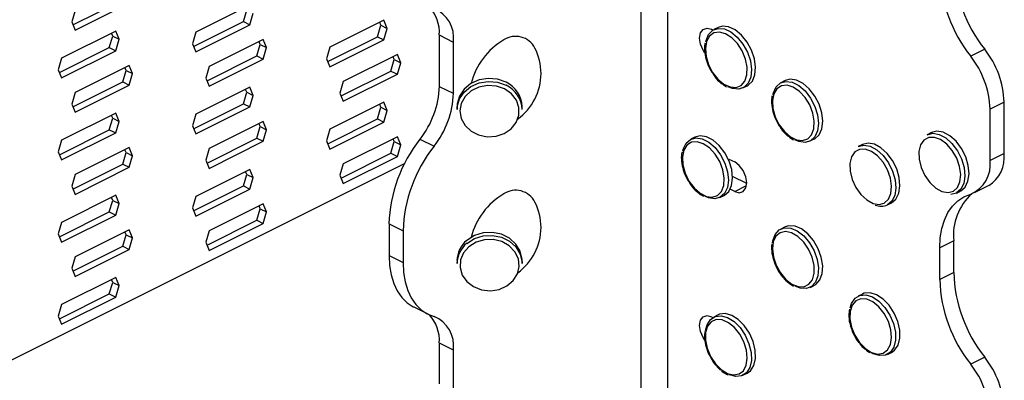
# Model space of a CAD drawing. Units: millimetres. Extents: x -1025 to -184, y -225 to 964.
# Drawn here: x -612 to -459, y 400 to 456 of the extents above; entities that cross this region are included whole.
import ezdxf

# ---------------------------------------------------------------- set-up
doc = ezdxf.new("R2010")
doc.units = ezdxf.units.MM
doc.header["$MEASUREMENT"] = 0
doc.layers.get('0').update_dxf_attribs({"linetype": 'CONTINUOUS', "lineweight": 15})

msp = doc.modelspace()

# ---------------------------------------------------------------- linework, layer by layer
at = {"color": 7, "linetype": 'Continuous', "lineweight": 25}
for p, q in [((-515.66, 293.91), (-515.66, 515.06)), ((-511.5, 302.86), (-511.5, 515.06)), ((-603.72, 455.5), (-595.99, 459.37)), ((-603.38, 454.68), (-595, 458.87)), ((-576.29, 458.55), (-584.67, 454.36)), ((-577.29, 455.99), (-576.77, 457.78)), ((-603.38, 457.73), (-603.9, 455.95)), ((-576.29, 455.49), (-575.78, 457.28)), ((-603.9, 455.95), (-603.38, 454.68)), ((-585.01, 452.13), (-577.29, 455.99)), ((-584.67, 451.3), (-576.29, 455.49)), ((-577.29, 455.99), (-576.29, 455.49)), ((-555.51, 456.21), (-563.89, 452.02)), ((-556.5, 453.66), (-555.99, 455.44)), ((-555.99, 455.44), (-556.17, 455.88)), ((-555.99, 455.44), (-554.99, 454.94)), ((-554.99, 454.94), (-555.51, 456.21)), ((-555.51, 453.16), (-554.99, 454.94)), ((-504.73, 454.8), (-504.51, 454.69)), ((-503.74, 455.08), (-504.39, 454.76)), ((-597.08, 454.52), (-605.46, 450.33)), ((-598.07, 451.96), (-597.55, 453.75)), ((-597.55, 453.75), (-597.73, 454.19)), ((-597.55, 453.75), (-596.56, 453.25)), ((-596.56, 453.25), (-597.08, 454.52)), ((-597.08, 451.47), (-596.56, 453.25)), ((-584.67, 454.36), (-585.19, 452.57)), ((-574.21, 453.22), (-582.6, 449.03)), ((-573.7, 451.96), (-574.21, 453.22)), ((-564.23, 449.79), (-556.5, 453.66)), ((-556.5, 453.66), (-555.51, 453.16)), ((-546.93, 453.92), (-544.76, 452.83)), ((-546.93, 453.92), (-546.93, 445.96)), ((-605.79, 448.1), (-598.07, 451.96)), ((-598.07, 451.96), (-597.08, 451.47)), ((-585.19, 452.57), (-584.67, 451.3)), ((-575.21, 450.67), (-574.69, 452.45)), ((-574.69, 452.45), (-574.87, 452.9)), ((-574.69, 452.45), (-573.7, 451.96)), ((-574.21, 450.17), (-573.7, 451.96)), ((-563.89, 452.02), (-564.41, 450.24)), ((-563.89, 448.97), (-555.51, 453.16)), ((-544.76, 452.83), (-544.76, 444.88)), ((-462.41, 451.71), (-464.58, 450.62)), ((-605.46, 450.33), (-605.98, 448.54)), ((-605.46, 447.28), (-597.08, 451.47)), ((-582.93, 446.8), (-575.21, 450.67)), ((-582.6, 445.98), (-574.21, 450.17)), ((-575.21, 450.67), (-574.21, 450.17)), ((-564.41, 450.24), (-563.89, 448.97)), ((-553.43, 450.89), (-561.81, 446.7)), ((-553.91, 450.12), (-554.09, 450.56)), ((-552.91, 449.62), (-553.43, 450.89)), ((-595, 449.2), (-603.38, 445.01)), ((-595.48, 448.42), (-595.66, 448.87)), ((-594.48, 447.93), (-595, 449.2)), ((-582.6, 449.03), (-583.11, 447.25)), ((-554.42, 448.33), (-553.91, 450.12)), ((-553.91, 450.12), (-552.91, 449.62)), ((-553.43, 447.83), (-552.91, 449.62)), ((-605.98, 448.54), (-605.46, 447.28)), ((-595.99, 446.64), (-595.48, 448.42)), ((-595.48, 448.42), (-594.48, 447.93)), ((-595, 446.14), (-594.48, 447.93)), ((-583.11, 447.25), (-582.6, 445.98)), ((-562.15, 444.47), (-554.42, 448.33)), ((-561.81, 443.64), (-553.43, 447.83)), ((-554.42, 448.33), (-553.43, 447.83)), ((-603.72, 442.78), (-595.99, 446.64)), ((-603.38, 441.95), (-595, 446.14)), ((-595.99, 446.64), (-595, 446.14)), ((-576.29, 445.82), (-584.67, 441.63)), ((-575.78, 444.55), (-576.29, 445.82)), ((-561.81, 446.7), (-562.33, 444.91)), ((-546.93, 445.96), (-544.76, 444.88)), ((-502.91, 446.2), (-502.74, 446.07)), ((-502.74, 446.07), (-502.41, 445.89)), ((-499.87, 445.71), (-499.22, 446.04)), ((-493.35, 446.86), (-494, 446.53)), ((-603.38, 445.01), (-603.9, 443.22)), ((-577.29, 443.26), (-576.77, 445.05)), ((-576.77, 445.05), (-576.95, 445.49)), ((-576.77, 445.05), (-575.78, 444.55)), ((-576.29, 442.77), (-575.78, 444.55)), ((-562.33, 444.91), (-561.81, 443.64)), ((-603.9, 443.22), (-603.38, 441.95)), ((-585.01, 439.4), (-577.29, 443.26)), ((-584.67, 438.58), (-576.29, 442.77)), ((-577.29, 443.26), (-576.29, 442.77)), ((-555.51, 443.49), (-563.89, 439.3)), ((-556.5, 440.93), (-555.99, 442.71)), ((-555.99, 442.71), (-556.17, 443.16)), ((-555.99, 442.71), (-554.99, 442.22)), ((-554.99, 442.22), (-555.51, 443.49)), ((-544.19, 442.81), (-544.19, 442.35)), ((-534.08, 442.35), (-534.08, 442.81)), ((-459.41, 443.51), (-461.58, 442.42)), ((-459.41, 435.55), (-459.41, 443.51)), ((-597.08, 441.79), (-605.46, 437.6)), ((-598.07, 439.24), (-597.55, 441.02)), ((-597.55, 441.02), (-597.73, 441.46)), ((-597.55, 441.02), (-596.56, 440.52)), ((-596.56, 440.52), (-597.08, 441.79)), ((-584.67, 441.63), (-585.19, 439.85)), ((-555.51, 440.43), (-554.99, 442.22)), ((-461.58, 434.46), (-461.58, 442.42)), ((-597.08, 438.74), (-596.56, 440.52)), ((-585.19, 439.85), (-584.67, 438.58)), ((-574.21, 440.5), (-582.6, 436.31)), ((-575.21, 437.94), (-574.69, 439.72)), ((-574.69, 439.72), (-574.87, 440.17)), ((-574.69, 439.72), (-573.7, 439.23)), ((-573.7, 439.23), (-574.21, 440.5)), ((-564.23, 437.07), (-556.5, 440.93)), ((-563.89, 436.24), (-555.51, 440.43)), ((-556.5, 440.93), (-555.51, 440.43)), ((-605.79, 435.37), (-598.07, 439.24)), ((-605.46, 434.55), (-597.08, 438.74)), ((-598.07, 439.24), (-597.08, 438.74)), ((-582.93, 434.08), (-575.21, 437.94)), ((-575.21, 437.94), (-574.21, 437.44)), ((-574.21, 437.44), (-573.7, 439.23)), ((-563.89, 439.3), (-564.41, 437.51)), ((-553.43, 438.16), (-561.81, 433.97)), ((-552.91, 436.89), (-553.43, 438.16)), ((-507.31, 438.1), (-507.96, 437.77)), ((-492.62, 438.05), (-492.46, 437.93)), ((-470.66, 438.8), (-471.31, 438.47)), ((-605.46, 437.6), (-605.98, 435.82)), ((-595, 436.47), (-603.38, 432.28)), ((-594.48, 435.2), (-595, 436.47)), ((-582.6, 433.25), (-574.21, 437.44)), ((-564.41, 437.51), (-563.89, 436.24)), ((-554.42, 435.6), (-553.91, 437.39)), ((-553.91, 437.39), (-554.09, 437.83)), ((-553.91, 437.39), (-552.91, 436.89)), ((-553.43, 435.11), (-552.91, 436.89)), ((-549.93, 437.76), (-547.75, 436.67)), ((-492.46, 437.93), (-492.04, 437.68)), ((-489.48, 437.49), (-488.83, 437.81)), ((-481.37, 436.97), (-482.02, 436.64)), ((-605.98, 435.82), (-605.46, 434.55)), ((-595.99, 433.91), (-595.48, 435.7)), ((-595.48, 435.7), (-595.66, 436.14)), ((-595.48, 435.7), (-594.48, 435.2)), ((-595, 433.41), (-594.48, 435.2)), ((-582.6, 436.31), (-583.11, 434.52)), ((-562.15, 431.74), (-554.42, 435.6)), ((-561.81, 430.92), (-553.43, 435.11)), ((-554.42, 435.6), (-553.43, 435.11)), ((-459.41, 435.55), (-461.58, 434.46)), ((-552.3, 434.02), (-714.54, 352.9)), ((-603.72, 430.05), (-595.99, 433.91)), ((-603.38, 429.22), (-595, 433.41)), ((-595.99, 433.91), (-595, 433.41)), ((-583.11, 434.52), (-582.6, 433.25)), ((-561.81, 433.97), (-562.33, 432.19)), ((-502.07, 434.7), (-501.15, 434.24)), ((-603.38, 432.28), (-603.9, 430.49)), ((-576.29, 433.09), (-584.67, 428.9)), ((-577.29, 430.54), (-576.77, 432.32)), ((-576.77, 432.32), (-576.95, 432.77)), ((-576.77, 432.32), (-575.78, 431.83)), ((-575.78, 431.83), (-576.29, 433.09)), ((-576.29, 430.04), (-575.78, 431.83)), ((-562.33, 432.19), (-561.81, 430.92)), ((-499.29, 430.9), (-501.48, 432)), ((-603.9, 430.49), (-603.38, 429.22)), ((-585.01, 426.67), (-577.29, 430.54)), ((-577.29, 430.54), (-576.29, 430.04)), ((-501.15, 429.66), (-499.32, 430.58)), ((-463.97, 429.5), (-461.8, 430.58)), ((-597.08, 429.07), (-605.46, 424.88)), ((-596.56, 427.8), (-597.08, 429.07)), ((-584.67, 428.9), (-585.19, 427.12)), ((-584.67, 425.85), (-576.29, 430.04)), ((-506.61, 429.31), (-506.46, 429.19)), ((-506.46, 429.19), (-506.01, 428.92)), ((-503.44, 428.73), (-502.79, 429.05)), ((-501.15, 429.66), (-501.86, 430.01)), ((-466.79, 429.43), (-467.64, 429.22)), ((-466.79, 429.43), (-466.14, 429.76)), ((-598.07, 426.51), (-597.55, 428.29)), ((-597.55, 428.29), (-597.73, 428.74)), ((-597.55, 428.29), (-596.56, 427.8)), ((-597.08, 426.01), (-596.56, 427.8)), ((-574.21, 427.77), (-582.6, 423.58)), ((-574.69, 427), (-574.87, 427.44)), ((-573.7, 426.5), (-574.21, 427.77)), ((-477.5, 427.6), (-476.85, 427.92)), ((-605.79, 422.65), (-598.07, 426.51)), ((-605.46, 421.82), (-597.08, 426.01)), ((-598.07, 426.51), (-597.08, 426.01)), ((-585.19, 427.12), (-584.67, 425.85)), ((-575.21, 425.21), (-574.69, 427)), ((-574.69, 427), (-573.7, 426.5)), ((-574.21, 424.72), (-573.7, 426.5)), ((-605.46, 424.88), (-605.98, 423.09)), ((-582.93, 421.35), (-575.21, 425.21)), ((-582.6, 420.52), (-574.21, 424.72)), ((-575.21, 425.21), (-574.21, 424.72)), ((-554.72, 424.64), (-552.55, 423.55)), ((-554.72, 424.64), (-554.72, 419.72)), ((-605.98, 423.09), (-605.46, 421.82)), ((-595, 423.74), (-603.38, 419.55)), ((-595.99, 421.18), (-595.48, 422.97)), ((-595.48, 422.97), (-595.66, 423.41)), ((-595.48, 422.97), (-594.48, 422.47)), ((-594.48, 422.47), (-595, 423.74)), ((-582.6, 423.58), (-583.11, 421.79)), ((-552.55, 423.55), (-552.55, 418.64)), ((-493.35, 424.17), (-494, 423.85)), ((-603.72, 417.32), (-595.99, 421.18)), ((-595.99, 421.18), (-595, 420.69)), ((-595, 420.69), (-594.48, 422.47)), ((-583.11, 421.79), (-582.6, 420.52)), ((-467.2, 422.02), (-469.38, 420.93)), ((-467.2, 417.11), (-467.2, 422.02)), ((-603.38, 416.5), (-595, 420.69)), ((-554.72, 419.72), (-552.55, 418.64)), ((-469.38, 416.02), (-469.38, 420.93)), ((-603.38, 419.55), (-603.9, 417.77)), ((-544.19, 418.95), (-544.19, 418.49)), ((-534.08, 418.49), (-534.08, 418.95)), ((-603.9, 417.77), (-603.38, 416.5)), ((-467.2, 417.11), (-469.38, 416.02)), ((-597.08, 416.34), (-605.46, 412.15)), ((-598.07, 413.78), (-597.55, 415.57)), ((-597.55, 415.57), (-597.73, 416.01)), ((-597.55, 415.57), (-596.56, 415.07)), ((-596.56, 415.07), (-597.08, 416.34)), ((-597.08, 413.28), (-596.56, 415.07)), ((-492.23, 415.13), (-492.02, 415.01)), ((-489.48, 414.8), (-488.83, 415.13)), ((-605.79, 409.92), (-598.07, 413.78)), ((-598.07, 413.78), (-597.08, 413.28)), ((-481.37, 413.77), (-482.02, 413.45)), ((-605.46, 412.15), (-605.98, 410.36)), ((-605.46, 409.09), (-597.08, 413.28)), ((-550.9, 411.77), (-548.73, 410.69)), ((-503.74, 410.54), (-504.39, 410.21)), ((-605.98, 410.36), (-605.46, 409.09)), ((-504.73, 410.26), (-504.51, 410.15)), ((-546.93, 406.19), (-544.76, 405.1)), ((-546.93, 406.19), (-546.93, 399.83)), ((-544.76, 405.1), (-544.76, 398.74)), ((-477.5, 404.4), (-476.85, 404.73)), ((-462.41, 403.98), (-464.58, 402.9)), ((-499.87, 401.17), (-499.22, 401.49))]:
    msp.add_line(p, q, dxfattribs=at)
at = {"color": 7, "linetype": 'Continuous', "lineweight": 25, "flags": 128}
for points in [[(-505.81, 451.18), (-506.05, 451.55), (-506.46, 452.5), (-506.6, 453.45), (-506.46, 454.25), (-506.05, 454.79), (-505.44, 454.99), (-504.73, 454.8)], [(-505.63, 452.85), (-505.59, 453.07), (-505.19, 454.02), (-504.55, 454.67), (-503.71, 454.95), (-502.75, 454.86), (-501.73, 454.39), (-500.75, 453.58), (-499.87, 452.5), (-499.18, 451.24), (-498.73, 449.9), (-498.56, 448.59), (-498.67, 447.4), (-499.06, 446.45), (-499.7, 445.81), (-500.54, 445.52), (-501.51, 445.62), (-502.2, 445.89)], [(-499.22, 446.04), (-499.06, 446.13), (-498.41, 446.78), (-498.02, 447.73), (-497.91, 448.91), (-498.08, 450.23), (-498.53, 451.57), (-499.22, 452.83), (-500.1, 453.91), (-501.08, 454.71), (-502.1, 455.18), (-503.06, 455.28), (-503.74, 455.08)], [(-502.82, 446.3), (-501.85, 445.86), (-500.93, 445.8), (-500.15, 446.11), (-499.58, 446.78), (-499.26, 447.74), (-499.22, 448.91), (-499.48, 450.18), (-499.99, 451.44), (-500.73, 452.58), (-501.61, 453.5), (-502.58, 454.11), (-503.53, 454.37), (-504.38, 454.24), (-505.07, 453.74), (-505.52, 452.92), (-505.7, 451.85), (-505.59, 450.61), (-505.2, 449.33), (-504.57, 448.12), (-503.75, 447.07), (-502.82, 446.3)], [(-536.58, 446.59), (-537.92, 447.06), (-539.35, 447.19), (-540.76, 446.96), (-542.04, 446.39), (-543.09, 445.54), (-543.82, 444.46), (-544.16, 443.25), (-544.19, 442.81)], [(-544.19, 442.35), (-544.16, 442.79), (-543.82, 444), (-543.09, 445.08), (-542.04, 445.93), (-540.76, 446.5), (-539.35, 446.73), (-537.92, 446.6), (-536.58, 446.13)], [(-536.81, 445.56), (-538.09, 446), (-539.45, 446.09), (-540.79, 445.84), (-541.98, 445.25), (-542.92, 444.38), (-543.52, 443.32), (-543.73, 442.14), (-543.53, 440.97), (-542.95, 439.9), (-542.02, 439.02), (-540.84, 438.42), (-539.5, 438.15), (-538.14, 438.24), (-536.86, 438.66), (-535.78, 439.4), (-535.01, 440.37), (-534.59, 441.51), (-534.59, 442.69), (-534.98, 443.83), (-535.75, 444.81), (-536.81, 445.56)], [(-492.53, 438.14), (-491.56, 437.66), (-490.64, 437.56), (-489.84, 437.83), (-489.24, 438.46), (-488.89, 439.39), (-488.82, 440.54), (-489.04, 441.81), (-489.53, 443.08), (-490.24, 444.24), (-491.12, 445.18), (-492.08, 445.83), (-493.03, 446.13), (-493.9, 446.05), (-494.61, 445.59), (-495.09, 444.8), (-495.3, 443.75), (-495.23, 442.53), (-494.87, 441.24), (-494.26, 440.02), (-493.46, 438.95), (-492.53, 438.14)], [(-495.23, 444.68), (-495.16, 444.97), (-494.74, 445.89), (-494.07, 446.49), (-493.21, 446.73), (-492.24, 446.59), (-491.22, 446.08), (-490.24, 445.24), (-489.39, 444.14), (-488.73, 442.86), (-488.3, 441.52), (-488.16, 440.21), (-488.31, 439.05), (-488.73, 438.13), (-489.4, 437.53), (-490.26, 437.28), (-491.24, 437.42), (-491.83, 437.68)], [(-488.83, 437.81), (-488.75, 437.85), (-488.08, 438.46), (-487.66, 439.38), (-487.51, 440.54), (-487.66, 441.84), (-488.08, 443.19), (-488.74, 444.46), (-489.6, 445.57), (-490.57, 446.41), (-491.59, 446.92), (-492.57, 447.06), (-493.35, 446.86)], [(-509.19, 435.94), (-509.12, 436.24), (-508.69, 437.15), (-508.02, 437.74), (-507.16, 437.98), (-506.18, 437.83), (-505.16, 437.31), (-504.19, 436.46), (-503.34, 435.35), (-502.68, 434.07), (-502.26, 432.72), (-502.13, 431.42), (-502.28, 430.27), (-502.72, 429.35), (-503.39, 428.76), (-504.25, 428.52), (-505.23, 428.67), (-505.8, 428.93)], [(-502.79, 429.05), (-502.74, 429.08), (-502.07, 429.68), (-501.63, 430.59), (-501.48, 431.75), (-501.61, 433.05), (-502.03, 434.39), (-502.69, 435.67), (-503.54, 436.78), (-504.51, 437.63), (-505.53, 438.15), (-506.51, 438.3), (-507.31, 438.1)], [(-468.09, 429.49), (-467.27, 429.7), (-466.64, 430.28), (-466.24, 431.17), (-466.13, 432.29), (-466.3, 433.54), (-466.75, 434.82), (-467.43, 436.01), (-468.28, 436.99), (-469.24, 437.7), (-470.2, 438.05), (-471.09, 438.03), (-471.83, 437.63), (-472.35, 436.89), (-472.6, 435.87), (-472.57, 434.67), (-472.26, 433.39), (-471.69, 432.15), (-470.91, 431.05), (-470, 430.2), (-469.03, 429.66), (-468.09, 429.49)], [(-471.31, 438.47), (-470.46, 438.68), (-469.48, 438.51), (-468.46, 437.98), (-467.49, 437.11), (-466.65, 435.99), (-466, 434.71), (-465.6, 433.36), (-465.48, 432.06), (-465.65, 430.92), (-466.09, 430.02), (-466.77, 429.44), (-466.79, 429.43)], [(-466.14, 429.76), (-466.12, 429.76), (-465.44, 430.34), (-465, 431.24), (-464.83, 432.39), (-464.95, 433.69), (-465.35, 435.03), (-466, 436.32), (-466.84, 437.44), (-467.81, 438.3), (-468.83, 438.84), (-469.81, 439.01), (-470.66, 438.8)], [(-506.52, 429.4), (-505.55, 428.91), (-504.63, 428.8), (-503.82, 429.06), (-503.22, 429.68), (-502.86, 430.61), (-502.79, 431.75), (-503, 433.02), (-503.48, 434.29), (-504.19, 435.45), (-505.06, 436.41), (-506.02, 437.06), (-506.98, 437.37), (-507.85, 437.3), (-508.56, 436.85), (-509.05, 436.06), (-509.27, 435.02), (-509.2, 433.8), (-508.85, 432.52), (-508.25, 431.29), (-507.45, 430.22), (-506.52, 429.4)], [(-482.02, 436.64), (-482.01, 436.65), (-481.14, 436.85), (-480.15, 436.67), (-479.14, 436.12), (-478.17, 435.25), (-477.33, 434.12), (-476.69, 432.83), (-476.3, 431.49), (-476.19, 430.19), (-476.36, 429.05), (-476.82, 428.16), (-477.5, 427.6)], [(-476.85, 427.92), (-476.17, 428.49), (-475.71, 429.38), (-475.54, 430.52), (-475.65, 431.81), (-476.04, 433.16), (-476.68, 434.45), (-477.52, 435.57), (-478.49, 436.45), (-479.5, 436.99), (-480.49, 437.17), (-481.36, 436.97), (-481.37, 436.97)], [(-479.72, 427.82), (-478.79, 427.66), (-477.97, 427.88), (-477.33, 428.46), (-476.95, 429.35), (-476.84, 430.48), (-477.01, 431.73), (-477.47, 433.01), (-478.15, 434.19), (-479.01, 435.17), (-479.96, 435.87), (-480.92, 436.22), (-481.81, 436.19), (-482.54, 435.79), (-483.06, 435.04), (-483.31, 434.02), (-483.28, 432.82), (-482.96, 431.54), (-482.39, 430.3), (-481.61, 429.2), (-480.69, 428.35), (-479.72, 427.82)], [(-501.15, 429.66), (-500.44, 429.48), (-499.83, 429.67), (-499.43, 430.21), (-499.28, 431.02), (-499.43, 431.96), (-499.83, 432.91), (-500.44, 433.71), (-501.15, 434.24)], [(-469.38, 420.93), (-469.29, 422.48), (-469.05, 423.93), (-468.65, 425.24), (-468.1, 426.41), (-467.4, 427.41), (-466.58, 428.22), (-465.63, 428.85), (-464.58, 429.26)], [(-488.83, 415.13), (-488.58, 415.27), (-487.97, 415.96), (-487.6, 416.94), (-487.52, 418.14), (-487.73, 419.46), (-488.21, 420.8), (-488.92, 422.05), (-489.81, 423.1), (-490.8, 423.87), (-491.81, 424.3), (-492.77, 424.36), (-493.35, 424.17)], [(-534.08, 418.95), (-534.09, 419.2), (-534.38, 420.42), (-535.05, 421.52), (-536.05, 422.42), (-537.31, 423.03), (-538.71, 423.31), (-540.14, 423.24), (-541.5, 422.82), (-542.66, 422.08)], [(-542.66, 421.62), (-541.5, 422.36), (-540.14, 422.78), (-538.71, 422.85), (-537.31, 422.57), (-536.05, 421.96), (-535.05, 421.07), (-534.38, 419.96), (-534.09, 418.74), (-534.08, 418.49)], [(-493.23, 416.03), (-492.28, 415.3), (-491.31, 414.92), (-490.42, 414.91), (-489.66, 415.28), (-489.12, 415.99), (-488.84, 416.99), (-488.85, 418.18), (-489.14, 419.46), (-489.7, 420.71), (-490.46, 421.82), (-491.36, 422.7), (-492.33, 423.26), (-493.27, 423.46), (-494.11, 423.28), (-494.76, 422.73), (-495.17, 421.86), (-495.31, 420.76), (-495.16, 419.51), (-494.73, 418.23), (-494.07, 417.04), (-493.23, 416.03)], [(-495.28, 421.72), (-495.22, 422.04), (-494.86, 423.02), (-494.24, 423.7), (-493.42, 424.03), (-492.46, 423.98), (-491.45, 423.55), (-490.46, 422.77), (-489.57, 421.72), (-488.86, 420.48), (-488.38, 419.14), (-488.17, 417.81), (-488.25, 416.61), (-488.62, 415.63), (-489.23, 414.95), (-490.05, 414.62), (-491.01, 414.68), (-491.8, 414.98)], [(-542.34, 421.11), (-543.17, 420.16), (-543.64, 419.05), (-543.71, 417.86), (-543.37, 416.71), (-542.66, 415.7), (-541.63, 414.92), (-540.38, 414.43), (-539.02, 414.28), (-537.67, 414.48), (-536.45, 415.02), (-535.47, 415.85), (-534.82, 416.89), (-534.54, 418.06), (-534.68, 419.24), (-535.21, 420.33), (-536.09, 421.24), (-537.24, 421.89), (-538.56, 422.21), (-539.93, 422.18), (-541.23, 421.8), (-542.34, 421.11)], [(-554.72, 419.72), (-554.64, 418.17), (-554.4, 416.73), (-554, 415.41), (-553.45, 414.25), (-552.75, 413.25), (-551.92, 412.43), (-550.98, 411.81), (-550.9, 411.77)], [(-552.55, 418.64), (-552.47, 417.09), (-552.22, 415.64), (-551.82, 414.33), (-551.27, 413.16), (-550.58, 412.16), (-549.75, 411.34), (-548.8, 410.72), (-547.75, 410.31)], [(-483.25, 411.61), (-483.03, 412.32), (-482.5, 413.11), (-481.74, 413.56), (-480.82, 413.64), (-479.81, 413.33), (-478.8, 412.67), (-477.87, 411.7), (-477.09, 410.51), (-476.53, 409.19), (-476.23, 407.85), (-476.21, 406.6), (-476.49, 405.53), (-477.02, 404.74), (-477.78, 404.29), (-478.7, 404.22), (-479.71, 404.52), (-479.99, 404.67)], [(-476.85, 404.73), (-476.37, 405.07), (-475.84, 405.86), (-475.56, 406.92), (-475.58, 408.17), (-475.88, 409.51), (-476.44, 410.83), (-477.22, 412.03), (-478.15, 412.99), (-479.16, 413.66), (-480.17, 413.96), (-481.09, 413.89), (-481.37, 413.77)], [(-481.8, 406.24), (-480.91, 405.33), (-479.95, 404.72), (-479, 404.47), (-478.14, 404.6), (-477.46, 405.1), (-477.01, 405.93), (-476.84, 407.01), (-476.95, 408.24), (-477.34, 409.53), (-477.98, 410.74), (-478.8, 411.78), (-479.74, 412.55), (-480.7, 412.98), (-481.62, 413.04), (-482.39, 412.72), (-482.96, 412.05), (-483.28, 411.08), (-483.31, 409.91), (-483.06, 408.64), (-482.54, 407.38), (-481.8, 406.24)], [(-499.22, 401.49), (-498.69, 401.89), (-498.17, 402.7), (-497.92, 403.79), (-497.96, 405.05), (-498.29, 406.39), (-498.87, 407.71), (-499.67, 408.88), (-500.61, 409.83), (-501.62, 410.46), (-502.62, 410.74), (-503.53, 410.63), (-503.74, 410.54)], [(-505.79, 406.6), (-506.05, 407.01), (-506.46, 407.95), (-506.6, 408.9), (-506.46, 409.71), (-506.05, 410.25), (-505.44, 410.44), (-504.73, 410.26)], [(-503.25, 402.06), (-502.28, 401.47), (-501.33, 401.23), (-500.48, 401.38), (-499.81, 401.89), (-499.37, 402.73), (-499.2, 403.82), (-499.33, 405.06), (-499.73, 406.34), (-500.37, 407.55), (-501.2, 408.57), (-502.14, 409.33), (-503.11, 409.75), (-504.02, 409.8), (-504.79, 409.47), (-505.35, 408.78), (-505.66, 407.81), (-505.68, 406.63), (-505.41, 405.36), (-504.88, 404.1), (-504.14, 402.97), (-503.25, 402.06)], [(-505.66, 408.11), (-505.44, 409.01), (-504.92, 409.82), (-504.18, 410.3), (-503.27, 410.41), (-502.27, 410.14), (-501.26, 409.5), (-500.32, 408.56), (-499.52, 407.38), (-498.94, 406.07), (-498.61, 404.73), (-498.57, 403.46), (-498.82, 402.38), (-499.34, 401.56), (-500.08, 401.08), (-500.99, 400.97), (-501.96, 401.23)]]:
    msp.add_lwpolyline(points, dxfattribs=at)
at = {"color": 7, "linetype": 'Continuous', "lineweight": 25}
for centre, radius, start, end in [((-444.99, 465.51), 22.23, 181.7588, 218.3947), ((-447.16, 464.43), 22.23, 181.7588, 218.3947), ((-552.8, 454.31), 5.88, 356.1954, 42.6119), ((-549.64, 453.48), 4.93, 352.4366, 67.4485), ((-535.1, 450.34), 3.37, 27.3713, 123.4786), ((-531.42, 443.75), 10.91, 120.5021, 165.8607), ((-539.85, 447.96), 8.68, 0, 26.8904), ((-473.29, 443.08), 13.89, 1.7588, 38.3947), ((-475.47, 441.99), 13.89, 1.7588, 38.3947), ((-539.85, 447.96), 8.68, 305.459, 0), ((-560.81, 446.39), 13.89, 321.6053, 358.2412), ((-538.37, 442.69), 4.29, 1.6226, 65.4159), ((-538.37, 442.23), 4.29, 1.6226, 65.4159), ((-558.64, 445.3), 13.89, 321.6053, 358.2412), ((-532.51, 423.96), 22.23, 141.6053, 178.2412), ((-530.33, 422.87), 22.23, 141.6053, 178.2412), ((-464.52, 434.95), 5.15, 301.9674, 6.7035), ((-466.47, 433.82), 4.93, 292.5515, 7.5634), ((-531.42, 419.89), 10.91, 120.5021, 165.8607), ((-535.1, 426.48), 3.37, 27.3713, 123.4786), ((-458.54, 422.88), 8.71, 132.2645, 185.6362), ((-539.85, 424.1), 8.68, 0, 26.8904), ((-478.46, 429.62), 2.24, 246.2275, 295.436), ((-539.85, 424.1), 8.68, 305.7618, 0), ((-540.09, 418.89), 4.11, 128.8814, 179.1673), ((-540.09, 418.43), 4.11, 128.8814, 179.1673), ((-444.99, 417.79), 22.23, 181.7588, 218.3947), ((-447.16, 416.7), 22.23, 181.7588, 218.3947), ((-552.8, 406.58), 5.88, 356.1954, 42.6119), ((-549.64, 405.75), 4.93, 352.4366, 67.4485), ((-475.47, 394.27), 13.89, 1.7588, 38.3947), ((-473.29, 395.35), 13.89, 1.7588, 38.3947)]:
    msp.add_arc(centre, radius, start, end, dxfattribs=at)
for points, knots in [([(-505.74, 452.66), (-505.77, 452.55), (-505.89, 452.08), (-505.82, 451.1), (-505.53, 449.83), (-505.07, 448.69), (-504.65, 448.09), (-504.48, 447.85)], [0, 0, 0, 0, 0.081865, 0.331967, 0.584033, 0.835885, 1, 1, 1, 1]), ([(-504.48, 447.85), (-504.4, 447.71), (-504.07, 447.19), (-503.52, 446.64), (-503.05, 446.3), (-502.91, 446.2)], [0, 0, 0, 0, 0.194182, 0.752732, 1, 1, 1, 1]), ([(-495.34, 444.49), (-495.37, 444.4), (-495.49, 443.97), (-495.44, 443.02), (-495.19, 441.75), (-494.75, 440.61), (-494.33, 439.98), (-494.17, 439.73)], [0, 0, 0, 0, 0.066877, 0.319788, 0.57528, 0.830579, 1, 1, 1, 1]), ([(-494.17, 439.73), (-494.09, 439.6), (-493.78, 439.08), (-493.23, 438.51), (-492.77, 438.16), (-492.62, 438.05)], [0, 0, 0, 0, 0.188068, 0.748457, 1, 1, 1, 1]), ([(-509.31, 435.75), (-509.33, 435.66), (-509.46, 435.23), (-509.41, 434.3), (-509.17, 433.03), (-508.73, 431.88), (-508.32, 431.25), (-508.15, 431)], [0, 0, 0, 0, 0.063461, 0.31699, 0.573252, 0.82933, 1, 1, 1, 1]), ([(-508.15, 431), (-508.07, 430.87), (-507.77, 430.35), (-507.22, 429.78), (-506.76, 429.42), (-506.61, 429.31)], [0, 0, 0, 0, 0.186583, 0.747352, 1, 1, 1, 1]), ([(-495.39, 421.54), (-495.4, 421.46), (-495.5, 421.02), (-495.4, 420.08), (-495.15, 418.91), (-494.8, 418.2), (-494.66, 417.89)], [0, 0, 0, 0, 0.075554, 0.412748, 0.752042, 1, 1, 1, 1]), ([(-494.66, 417.89), (-494.61, 417.78), (-494.38, 417.26), (-493.91, 416.6), (-493.47, 416.13), (-493.33, 415.98)], [0, 0, 0, 0, 0.152805, 0.722398, 1, 1, 1, 1]), ([(-493.33, 415.98), (-493.29, 415.94), (-492.96, 415.57), (-492.57, 415.34), (-492.23, 415.13)], [0, 0, 0, 0, 0.108634, 1, 1, 1, 1]), ([(-483.37, 411.43), (-483.41, 411.13), (-483.52, 410.46), (-483.39, 409.37), (-483.14, 408.62), (-483.02, 408.29)], [0, 0, 0, 0, 0.310999, 0.701302, 1, 1, 1, 1]), ([(-505.77, 407.94), (-505.8, 407.68), (-505.88, 407.04), (-505.7, 405.9), (-505.34, 404.73), (-504.95, 404.06), (-504.79, 403.79)], [0, 0, 0, 0, 0.201972, 0.497659, 0.793567, 1, 1, 1, 1]), ([(-483.02, 408.29), (-482.99, 408.19), (-482.84, 407.67), (-482.44, 406.95), (-482.05, 406.41), (-481.91, 406.23)], [0, 0, 0, 0, 0.135431, 0.708753, 1, 1, 1, 1]), ([(-481.84, 406.12), (-481.69, 405.94), (-481.4, 405.59), (-481.07, 405.33), (-480.91, 405.21)], [0, 0, 0, 0, 0.512124, 1, 1, 1, 1]), ([(-480.91, 405.21), (-480.75, 405.06), (-480.53, 404.83), (-480.28, 404.73), (-480.19, 404.69)], [0, 0, 0, 0, 0.676086, 1, 1, 1, 1]), ([(-504.79, 403.79), (-504.73, 403.67), (-504.46, 403.14), (-503.94, 402.53), (-503.49, 402.12), (-503.34, 401.99)], [0, 0, 0, 0, 0.170371, 0.735655, 1, 1, 1, 1]), ([(-503.21, 401.87), (-503.04, 401.74), (-502.71, 401.47), (-502.35, 401.34), (-502.18, 401.27)], [0, 0, 0, 0, 0.509986, 1, 1, 1, 1])]:
    msp.add_open_spline(points, degree=3, knots=knots, dxfattribs=at)

doc.saveas('drawing.dxf')
